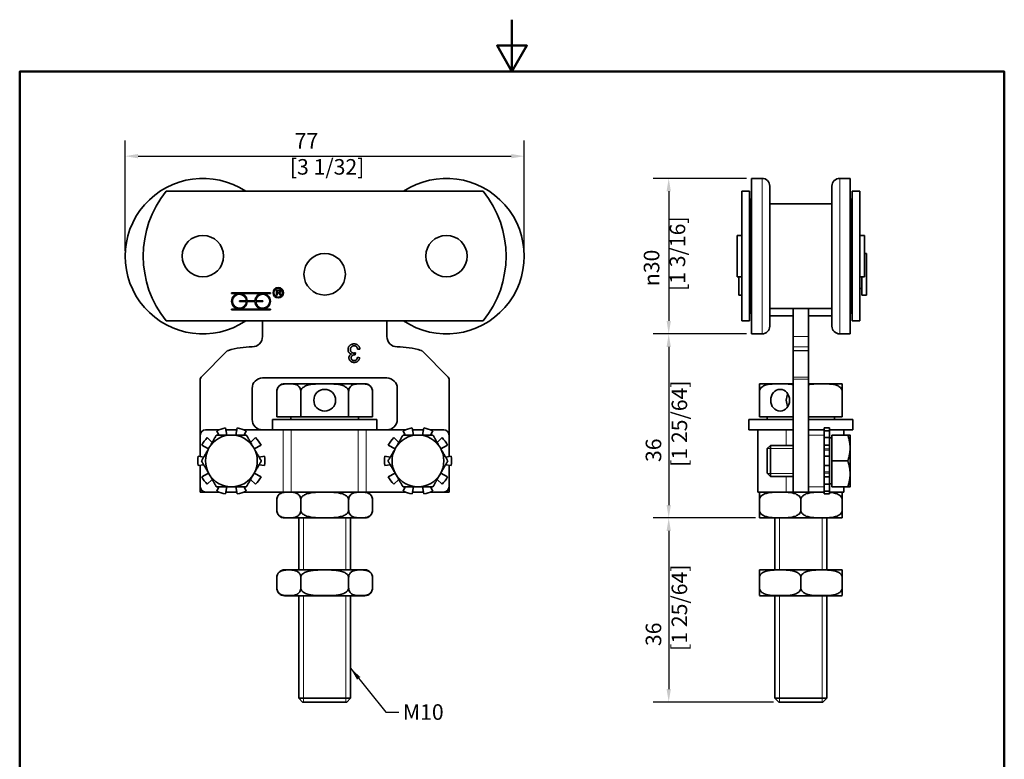
# Model space of a CAD drawing. Units: millimetres. Extents: x 0 to 210, y 0 to 297.
# Drawn here: x 10 to 200, y 154 to 297 of the extents above; entities that cross this region are included whole.
import ezdxf

# ---------------------------------------------------------------- set-up
doc = ezdxf.new("R2010")
doc.units = ezdxf.units.MM
for name, color, linetype, lineweight in [('Arêtes tangentes visibles(ISO)', 7, 'Continuous', 18), ('Arêtes visibles(ISO)', 7, 'Continuous', 35), ('Cadre_0', 7, 'Continuous', 50), ('Cotes(ISO)', 7, 'Continuous', 18), ('Filetages(ISO)', 7, 'Continuous', 18), ('Symboles(ISO)', 7, 'Continuous', 18)]:
    doc.layers.add(name, color=color, linetype=linetype, lineweight=lineweight)
doc.styles.add('MANTION', font='arial.ttf')
doc.dimstyles.new('Plan commercial', dxfattribs={"dimtxt": 3, "dimasz": 2.5, "dimexe": 3, "dimexo": 1, "dimgap": 0.762, "dimtad": 1, "dimrnd": 1e-08, "dimtxsty": 'MANTION', "dimcen": 0.09, "dimdle": 10, "dimclrd": 7, "dimclre": 7, "dimclrt": 256, "dimazin": 2, "dimtfac": 0.5, "dimtmove": 0, "dimatfit": 3, "dimfxl": 1, "dimtolj": 1, "dimlwd": 25, "dimlwe": 25, "dimarcsym": 0})
doc.dimstyles.new('Plan commercial$7', dxfattribs={"dimtxt": 3, "dimasz": 2.5, "dimexe": 3, "dimexo": 1, "dimgap": 0.762, "dimtad": 1, "dimrnd": 1e-08, "dimtxsty": 'MANTION', "dimcen": 0.09, "dimdle": 10, "dimclrd": 7, "dimclre": 7, "dimclrt": 256, "dimazin": 2, "dimtfac": 0.5, "dimtmove": 0, "dimatfit": 3, "dimfxl": 1, "dimtolj": 1, "dimlwd": 25, "dimlwe": 25, "dimarcsym": 0})

# ---------------------------------------------------------------- blocks, each defined once
blk = doc.blocks.new('Cadres Cadre par défaut')
at = {"layer": 'Cadre_0', "flags": 128}
for points in [[(105, 297), (105, 287), (102.11, 292), (107.89, 292), (105, 287)], [(10, 10), (10, 287), (200, 287), (200, 10), (10, 10)]]:
    blk.add_lwpolyline(points, dxfattribs=at)
blk = doc.blocks.new('*D4')
at = {"layer": 'Cotes(ISO)', "color": 7, "linetype": 'Continuous', "lineweight": 25, "transparency": 16777216}
for p, q in [((30.35, 252.4), (30.35, 273.68)), ((107.35, 252.4), (107.35, 273.68)), ((32.85, 270.68), (104.85, 270.68))]:
    blk.add_line(p, q, dxfattribs=at)
at = {"layer": 'Cotes(ISO)', "color": 7, "linetype": 'Continuous', "transparency": 16777216}
for points in [[(32.85, 271.1), (32.85, 270.26), (30.35, 270.68)], [(104.85, 271.1), (104.85, 270.26), (107.35, 270.68)]]:
    blk.add_solid(points, dxfattribs=at)
at = {"layer": 'Defpoints', "color": 0, "linetype": 'Continuous', "transparency": 16777216}
for p in [(107.35, 270.68), (30.35, 251.4), (107.35, 251.4)]:
    blk.add_point(p, dxfattribs=at)
at = {"layer": 'Cotes(ISO)', "color": 154, "linetype": 'Continuous', "lineweight": 25, "true_color": 0x004691, "transparency": 16777216, "insert": (62.14, 275.12), "char_height": 3, "attachment_point": 1, "style": 'MANTION'}
blk.add_mtext('\\A1; 77\\P[3 1/32]', dxfattribs=at)
blk = doc.blocks.new('*D5')
at = {"layer": 'Cotes(ISO)', "color": 7, "linetype": 'Continuous', "lineweight": 25, "transparency": 16777216}
for p, q in [((150.24, 266.4), (132.24, 266.4)), ((135.24, 263.9), (135.24, 238.9)), ((150.24, 236.4), (132.24, 236.4))]:
    blk.add_line(p, q, dxfattribs=at)
at = {"layer": 'Cotes(ISO)', "color": 7, "linetype": 'Continuous', "transparency": 16777216}
for points in [[(134.83, 263.9), (135.66, 263.9), (135.24, 266.4)], [(134.83, 238.9), (135.66, 238.9), (135.24, 236.4)]]:
    blk.add_solid(points, dxfattribs=at)
at = {"layer": 'Defpoints', "color": 0, "linetype": 'Continuous', "transparency": 16777216}
for p in [(151.24, 266.4), (135.24, 236.4), (151.24, 236.4)]:
    blk.add_point(p, dxfattribs=at)
at = {"layer": 'Cotes(ISO)', "color": 154, "linetype": 'Continuous', "lineweight": 25, "true_color": 0x004691, "transparency": 16777216, "insert": (130.43, 244.69), "char_height": 3, "attachment_point": 1, "rotation": 90, "style": 'MANTION'}
blk.add_mtext('\\A1; \\fAIGDT|b0|i0;\\H3.0000;\\ln\\fArial|b0|i0;\\H3.0000;30\\P[1 3/16]', dxfattribs=at)
blk = doc.blocks.new('*D6')
at = {"layer": 'Cotes(ISO)', "color": 7, "linetype": 'Continuous', "lineweight": 25, "transparency": 16777216}
for p, q in [((150.24, 236.4), (132.24, 236.4)), ((135.24, 233.9), (135.24, 203.4)), ((152.01, 200.9), (132.24, 200.9))]:
    blk.add_line(p, q, dxfattribs=at)
at = {"layer": 'Cotes(ISO)', "color": 7, "linetype": 'Continuous', "transparency": 16777216}
for points in [[(134.83, 233.9), (135.66, 233.9), (135.24, 236.4)], [(134.83, 203.4), (135.66, 203.4), (135.24, 200.9)]]:
    blk.add_solid(points, dxfattribs=at)
at = {"layer": 'Defpoints', "color": 0, "linetype": 'Continuous', "transparency": 16777216}
for p in [(151.24, 236.4), (135.24, 200.9), (153.01, 200.9)]:
    blk.add_point(p, dxfattribs=at)
at = {"layer": 'Cotes(ISO)', "color": 154, "linetype": 'Continuous', "lineweight": 25, "true_color": 0x004691, "transparency": 16777216, "insert": (130.8, 210.77), "char_height": 3, "attachment_point": 1, "rotation": 90, "style": 'MANTION'}
blk.add_mtext('\\A1; 36\\P[1 25/64]', dxfattribs=at)
blk = doc.blocks.new('*D7')
at = {"layer": 'Cotes(ISO)', "color": 7, "linetype": 'Continuous', "lineweight": 25, "transparency": 16777216}
for p, q in [((152.01, 200.9), (132.24, 200.9)), ((135.24, 198.4), (135.24, 167.9)), ((155.49, 165.4), (132.24, 165.4))]:
    blk.add_line(p, q, dxfattribs=at)
at = {"layer": 'Cotes(ISO)', "color": 7, "linetype": 'Continuous', "transparency": 16777216}
for points in [[(134.83, 198.4), (135.66, 198.4), (135.24, 200.9)], [(134.83, 167.9), (135.66, 167.9), (135.24, 165.4)]]:
    blk.add_solid(points, dxfattribs=at)
at = {"layer": 'Defpoints', "color": 0, "linetype": 'Continuous', "transparency": 16777216}
for p in [(153.01, 200.9), (135.24, 165.4), (156.49, 165.4)]:
    blk.add_point(p, dxfattribs=at)
at = {"layer": 'Cotes(ISO)', "color": 154, "linetype": 'Continuous', "lineweight": 25, "true_color": 0x004691, "transparency": 16777216, "insert": (130.8, 175.27), "char_height": 3, "attachment_point": 1, "rotation": 90, "style": 'MANTION'}
blk.add_mtext('\\A1; 36\\P[1 25/64]', dxfattribs=at)

msp = doc.modelspace()

# ---------------------------------------------------------------- linework, layer by layer
at = {"layer": 'Arêtes tangentes visibles(ISO)'}
for p, q in [((153.244, 236.401), (153.244, 266.401)), ((168.244, 266.401), (168.244, 236.401)), ((162.244, 235.901), (159.244, 235.901)), ((162.244, 233.901), (159.244, 233.901)), ((162.244, 233.229), (159.244, 233.229)), ((159.244, 233.104), (162.244, 233.104)), ((162.244, 228.047), (159.244, 228.047)), ((159.244, 227.693), (162.244, 227.693)), ((60.863, 217.901), (60.863, 205.901)), ((62.415, 217.901), (62.415, 205.901)), ((75.292, 217.901), (75.292, 205.901)), ((76.843, 217.901), (76.843, 205.901)), ((157.923, 217.901), (157.923, 214.901)), ((162.244, 216.901), (165.244, 216.901)), ((166.244, 214.238), (165.244, 214.238)), ((165.244, 213.982), (166.244, 213.982)), ((166.244, 209.82), (165.244, 209.82)), ((165.244, 209.564), (166.244, 209.564)), ((157.923, 208.901), (157.923, 205.901)), ((165.244, 206.901), (162.244, 206.901))]:
    msp.add_line(p, q, dxfattribs=at)
at = {"layer": 'Arêtes visibles(ISO)'}
for p, q in [((151.244, 236.401), (151.244, 266.401)), ((151.244, 266.401), (153.244, 266.401)), ((168.244, 266.401), (170.244, 266.401)), ((170.244, 236.401), (170.244, 266.401)), ((154.744, 264.901), (154.744, 237.901)), ((166.744, 237.901), (166.744, 264.901)), ((38.241, 263.901), (99.466, 263.901)), ((149.344, 263.901), (149.344, 238.901)), ((149.344, 263.901), (150.844, 263.901)), ((150.844, 238.901), (150.844, 263.901)), ((151.044, 240.401), (151.044, 262.401)), ((151.044, 262.401), (151.244, 262.401)), ((170.244, 262.401), (170.444, 262.401)), ((170.444, 240.401), (170.444, 262.401)), ((170.644, 263.901), (170.644, 238.901)), ((170.644, 263.901), (172.144, 263.901)), ((172.144, 238.901), (172.144, 263.901)), ((154.744, 261.501), (166.744, 261.501)), ((148.444, 255.401), (148.444, 247.401)), ((149.344, 255.401), (148.444, 255.401)), ((151.044, 256.401), (150.844, 256.401)), ((170.644, 256.401), (170.444, 256.401)), ((173.044, 255.401), (172.144, 255.401)), ((173.044, 255.401), (173.044, 247.401)), ((173.393, 251.901), (173.044, 251.901)), ((173.393, 251.901), (173.393, 243.901)), ((149.344, 247.401), (148.444, 247.401)), ((148.793, 247.401), (148.793, 243.901)), ((173.044, 247.401), (172.144, 247.401)), ((172.493, 247.401), (172.493, 243.901)), ((151.044, 246.401), (150.844, 246.401)), ((151.044, 245.151), (150.844, 245.151)), ((170.644, 246.401), (170.444, 246.401)), ((172.493, 245.151), (172.144, 245.151)), ((50.891, 244.197), (50.891, 244.347)), ((50.891, 244.347), (58.391, 244.347)), ((52.391, 244.197), (50.891, 244.197)), ((56.891, 244.197), (52.391, 244.197)), ((58.391, 244.197), (56.891, 244.197)), ((58.391, 244.347), (58.391, 244.197)), ((59.556, 244.853), (60, 244.853)), ((59.556, 243.853), (59.556, 244.853)), ((59.689, 243.853), (59.556, 243.853)), ((60.005, 244.743), (59.689, 244.743)), ((59.689, 244.743), (59.689, 244.412)), ((59.689, 244.412), (59.973, 244.412)), ((59.689, 244.297), (59.689, 243.853)), ((59.842, 244.297), (59.689, 244.297)), ((60.271, 243.853), (60.139, 244.061)), ((60.264, 244.125), (60.437, 243.853)), ((60.437, 243.853), (60.271, 243.853)), ((149.344, 243.901), (148.793, 243.901)), ((173.393, 243.901), (172.493, 243.901)), ((52.391, 242.772), (53.739, 242.772)), ((52.391, 242.622), (52.391, 242.772)), ((53.739, 242.622), (52.391, 242.622)), ((53.889, 242.772), (55.393, 242.772)), ((55.393, 242.622), (53.889, 242.622)), ((55.543, 242.772), (56.891, 242.772)), ((56.891, 242.622), (55.543, 242.622)), ((56.891, 242.772), (56.891, 242.622)), ((154.744, 241.301), (166.744, 241.301)), ((159.244, 241.301), (159.244, 235.901)), ((162.244, 241.301), (162.244, 235.901)), ((170.644, 242.901), (170.444, 242.901)), ((50.891, 241.197), (52.391, 241.197)), ((50.891, 241.047), (50.891, 241.197)), ((58.391, 241.047), (50.891, 241.047)), ((52.391, 241.197), (56.891, 241.197)), ((56.891, 241.197), (58.391, 241.197)), ((58.391, 241.197), (58.391, 241.047)), ((151.044, 240.401), (151.244, 240.401)), ((159.244, 239.901), (154.744, 239.901)), ((162.244, 239.901), (166.744, 239.901)), ((170.244, 240.401), (170.444, 240.401)), ((99.466, 238.901), (38.241, 238.901)), ((56.853, 238.901), (56.853, 235.901)), ((80.853, 235.901), (80.853, 238.901)), ((150.844, 238.901), (149.344, 238.901)), ((172.144, 238.901), (170.644, 238.901)), ((151.244, 236.401), (153.244, 236.401)), ((159.244, 235.901), (159.244, 233.901)), ((162.244, 235.901), (162.244, 233.901)), ((168.244, 236.401), (170.244, 236.401)), ((159.244, 233.901), (159.244, 233.229)), ((162.244, 233.229), (162.244, 233.901)), ((50.056, 233.104), (45, 228.047)), ((74.8, 232.755), (74.754, 232.378)), ((75.176, 231.885), (75.605, 231.808)), ((75.648, 233.486), (75.218, 233.43)), ((92.707, 228.047), (87.65, 233.104)), ((159.244, 233.104), (159.244, 233.229)), ((159.244, 228.047), (159.244, 233.104)), ((162.244, 233.229), (162.244, 233.104)), ((162.244, 233.104), (162.244, 228.047)), ((159.244, 227.693), (159.244, 228.047)), ((162.244, 228.047), (162.244, 227.693)), ((44.853, 227.693), (44.853, 216.901)), ((56.853, 227.901), (80.853, 227.901)), ((76.591, 226.801), (61.116, 226.801)), ((92.853, 216.901), (92.853, 227.693)), ((152.744, 225.301), (152.744, 226.777)), ((159.244, 226.801), (153.006, 226.801)), ((159.244, 227.693), (159.244, 205.901)), ((162.244, 227.693), (162.244, 205.901)), ((168.481, 226.801), (162.244, 226.801)), ((168.744, 226.777), (168.744, 225.301)), ((54.853, 219.901), (54.853, 225.901)), ((59.616, 225.301), (59.616, 220.401)), ((64.235, 225.301), (64.235, 220.401)), ((73.472, 225.301), (73.472, 220.401)), ((78.091, 225.301), (78.091, 220.401)), ((82.853, 225.901), (82.853, 219.901)), ((152.744, 225.301), (152.744, 220.401)), ((168.744, 225.301), (168.744, 220.401)), ((59.616, 220.401), (64.235, 220.401)), ((62.353, 220.401), (62.353, 219.901)), ((64.235, 220.401), (73.472, 220.401)), ((73.472, 220.401), (78.091, 220.401)), ((75.353, 220.401), (75.353, 219.901)), ((152.744, 220.401), (159.244, 220.401)), ((154.244, 220.401), (154.244, 219.901)), ((162.244, 220.401), (168.744, 220.401)), ((167.244, 220.401), (167.244, 219.901)), ((58.803, 219.901), (78.903, 219.901)), ((58.803, 219.901), (58.803, 217.901)), ((78.903, 219.901), (78.903, 217.901)), ((150.694, 219.901), (159.244, 219.901)), ((150.694, 219.901), (150.694, 217.901)), ((162.244, 219.901), (170.794, 219.901)), ((170.794, 219.901), (170.794, 217.901)), ((44.853, 212.744), (44.853, 216.901)), ((48.419, 217.901), (45.853, 217.901)), ((48.015, 217.72), (48.415, 216.901)), ((49.972, 216.901), (49.729, 218.277)), ((51.911, 217.901), (49.795, 217.901)), ((51.978, 218.277), (51.735, 216.901)), ((59.867, 217.901), (53.288, 217.901)), ((53.292, 216.901), (53.692, 217.72)), ((59.867, 217.901), (77.84, 217.901)), ((84.419, 217.901), (77.84, 217.901)), ((84.015, 217.72), (84.415, 216.901)), ((85.972, 216.901), (85.729, 218.277)), ((87.911, 217.901), (85.795, 217.901)), ((87.978, 218.277), (87.735, 216.901)), ((91.853, 217.901), (89.288, 217.901)), ((89.292, 216.901), (89.692, 217.72)), ((92.853, 216.901), (92.853, 212.744)), ((150.694, 217.901), (159.244, 217.901)), ((152.444, 205.901), (152.444, 217.901)), ((165.244, 217.901), (162.244, 217.901)), ((162.244, 216.901), (162.244, 206.901)), ((165.244, 218.277), (165.244, 217.901)), ((166.244, 218.277), (165.244, 218.277)), ((165.244, 217.901), (165.244, 216.901)), ((165.244, 217.72), (166.244, 217.72)), ((165.244, 212.802), (165.244, 216.901)), ((166.244, 218.277), (166.244, 217.72)), ((166.244, 217.901), (170.794, 217.901)), ((166.244, 217.72), (166.244, 216.398)), ((166.744, 216.901), (169.797, 216.901)), ((166.744, 211.901), (166.744, 216.901)), ((169.044, 217.901), (169.044, 216.901)), ((170.244, 214.401), (170.244, 216.901)), ((45.136, 214.94), (46.436, 214.249)), ((47.147, 215.48), (46.196, 216.398)), ((55.511, 216.398), (54.56, 215.48)), ((55.271, 214.249), (56.57, 214.94)), ((81.136, 214.94), (82.436, 214.249)), ((83.147, 215.48), (82.196, 216.398)), ((91.511, 216.398), (90.56, 215.48)), ((91.271, 214.249), (92.57, 214.94)), ((154.244, 214.287), (154.857, 214.901)), ((154.857, 214.901), (154.857, 208.901)), ((159.244, 214.901), (154.857, 214.901)), ((166.244, 216.398), (165.244, 216.398)), ((165.244, 214.94), (166.244, 214.94)), ((166.244, 216.398), (166.244, 214.94)), ((166.744, 216.341), (166.244, 216.341)), ((166.244, 214.94), (166.244, 214.238)), ((45.513, 212.651), (44.441, 212.802)), ((57.265, 212.802), (56.194, 212.651)), ((81.513, 212.651), (80.441, 212.802)), ((93.265, 212.802), (92.194, 212.651)), ((154.244, 209.514), (154.244, 214.287)), ((166.244, 212.802), (165.244, 212.802)), ((165.244, 212.802), (165.244, 210.999)), ((166.244, 213.982), (166.244, 214.238)), ((166.244, 212.802), (166.244, 213.982)), ((166.244, 212.802), (166.244, 210.999)), ((170.244, 209.401), (170.244, 214.401)), ((44.441, 210.999), (45.513, 211.15)), ((44.853, 206.901), (44.853, 211.057)), ((56.194, 211.15), (57.265, 210.999)), ((80.441, 210.999), (81.513, 211.15)), ((92.194, 211.15), (93.265, 210.999)), ((92.853, 211.057), (92.853, 206.901)), ((165.244, 206.901), (165.244, 210.999)), ((165.244, 210.999), (166.244, 210.999)), ((166.244, 209.82), (166.244, 210.999)), ((166.744, 211.901), (169.797, 211.901)), ((166.744, 206.901), (166.744, 211.901)), ((46.436, 209.552), (45.136, 208.861)), ((56.57, 208.861), (55.271, 209.552)), ((82.436, 209.552), (81.136, 208.861)), ((92.57, 208.861), (91.271, 209.552)), ((154.244, 209.514), (154.857, 208.901)), ((166.244, 209.564), (166.244, 209.82)), ((166.244, 209.564), (166.244, 208.861)), ((170.244, 206.901), (170.244, 209.401)), ((46.196, 207.403), (47.147, 208.321)), ((54.56, 208.321), (55.511, 207.403)), ((82.196, 207.403), (83.147, 208.321)), ((90.56, 208.321), (91.511, 207.403)), ((159.244, 208.901), (154.857, 208.901)), ((166.244, 208.861), (165.244, 208.861)), ((165.244, 207.403), (166.244, 207.403)), ((166.244, 208.861), (166.244, 207.403)), ((166.744, 207.461), (166.244, 207.461)), ((166.244, 207.403), (166.244, 206.081)), ((44.853, 206.901), (44.853, 205.901)), ((44.853, 205.901), (45.853, 205.901)), ((45.853, 205.901), (48.419, 205.901)), ((48.415, 206.901), (48.015, 206.081)), ((49.729, 205.524), (49.972, 206.901)), ((49.795, 205.901), (51.911, 205.901)), ((51.735, 206.901), (51.978, 205.524)), ((53.288, 205.901), (60.863, 205.901)), ((53.692, 206.081), (53.292, 206.901)), ((60.863, 205.901), (62.415, 205.901)), ((75.292, 205.901), (62.415, 205.901)), ((75.292, 205.901), (76.843, 205.901)), ((76.843, 205.901), (84.419, 205.901)), ((84.415, 206.901), (84.015, 206.081)), ((85.729, 205.524), (85.972, 206.901)), ((85.795, 205.901), (87.911, 205.901)), ((87.735, 206.901), (87.978, 205.524)), ((89.288, 205.901), (91.853, 205.901)), ((89.692, 206.081), (89.292, 206.901)), ((91.853, 205.901), (92.853, 205.901)), ((92.853, 205.901), (92.853, 206.901)), ((152.444, 205.901), (157.923, 205.901)), ((152.744, 204.401), (152.744, 205.877)), ((157.923, 205.901), (159.244, 205.901)), ((162.244, 205.901), (159.244, 205.901)), ((162.244, 205.901), (165.244, 205.901)), ((165.244, 206.901), (165.244, 205.901)), ((166.244, 206.081), (165.244, 206.081)), ((165.244, 205.901), (165.244, 205.524)), ((165.244, 205.524), (166.244, 205.524)), ((166.244, 206.081), (166.244, 205.524)), ((169.044, 205.901), (166.244, 205.901)), ((166.744, 206.901), (169.797, 206.901)), ((168.744, 205.877), (168.744, 204.401)), ((169.044, 206.901), (169.044, 205.901)), ((59.616, 204.401), (59.616, 202.401)), ((64.235, 204.401), (64.235, 202.401)), ((73.472, 204.401), (73.472, 202.401)), ((78.091, 204.401), (78.091, 202.401)), ((152.744, 204.401), (152.744, 202.401)), ((160.744, 204.401), (160.744, 202.401)), ((168.744, 204.401), (168.744, 202.401)), ((152.744, 200.924), (152.744, 202.401)), ((168.744, 202.401), (168.744, 200.924)), ((61.116, 200.901), (76.591, 200.901)), ((63.853, 200.901), (63.853, 190.901)), ((73.853, 200.901), (73.853, 190.901)), ((153.006, 200.901), (168.481, 200.901)), ((155.744, 200.901), (155.744, 190.901)), ((165.744, 200.901), (165.744, 190.901)), ((76.591, 190.901), (61.116, 190.901)), ((152.744, 189.401), (152.744, 190.877)), ((168.481, 190.901), (153.006, 190.901)), ((168.744, 190.877), (168.744, 189.401)), ((59.616, 189.401), (59.616, 187.401)), ((64.235, 189.401), (64.235, 187.401)), ((73.472, 189.401), (73.472, 187.401)), ((78.091, 189.401), (78.091, 187.401)), ((152.744, 189.401), (152.744, 187.401)), ((160.744, 189.401), (160.744, 187.401)), ((168.744, 189.401), (168.744, 187.401)), ((152.744, 185.924), (152.744, 187.401)), ((168.744, 187.401), (168.744, 185.924)), ((61.116, 185.901), (76.591, 185.901)), ((63.853, 185.901), (63.853, 166.151)), ((73.853, 185.901), (73.853, 166.151)), ((153.006, 185.901), (168.481, 185.901)), ((155.744, 185.901), (155.744, 166.151)), ((165.744, 185.901), (165.744, 166.151)), ((63.853, 166.151), (73.853, 166.151)), ((64.603, 165.401), (63.853, 166.151)), ((73.103, 165.401), (64.603, 165.401)), ((73.103, 165.401), (73.853, 166.151)), ((155.744, 166.151), (165.744, 166.151)), ((156.494, 165.401), (155.744, 166.151)), ((164.994, 165.401), (156.494, 165.401)), ((164.994, 165.401), (165.744, 166.151))]:
    msp.add_line(p, q, dxfattribs=at)
for centre, radius in [((45.353, 251.401), 4), ((92.353, 251.401), 4), ((68.853, 247.901), 4), ((59.891, 244.347), 1), ((59.891, 244.347), 0.85), ((68.853, 223.601), 2.1)]:
    msp.add_circle(centre, radius, dxfattribs=at)
for centre, radius, start, end in [((45.353, 251.401), 15, 56.44269, 303.55731), ((92.353, 251.401), 15, 236.44269, 123.55731), ((153.244, 264.901), 1.5, 0, 90), ((168.244, 264.901), 1.5, 90, 180), ((53.853, 251.401), 20, 141.31781, 218.68219), ((83.853, 251.401), 20, 321.31781, 38.68219), ((52.391, 242.697), 1.5, 90, 270), ((52.391, 242.697), 1.35, 3.18474, 356.81526), ((52.391, 242.697), 1.5, 2.86598, 90), ((56.891, 242.697), 1.5, 90, 177.13402), ((56.891, 242.697), 1.35, 183.18474, 176.81526), ((56.891, 242.697), 1.5, 270, 90), ((52.391, 242.697), 1.5, 270, 357.13402), ((56.891, 242.697), 1.5, 182.86598, 270), ((153.244, 237.901), 1.5, 270, 0), ((168.244, 237.901), 1.5, 180, 270), ((54.853, 235.901), 2, 270, 0), ((82.853, 235.901), 2, 180, 270), ((54.853, 217.901), 16, 90, 106.65899), ((82.853, 217.901), 16, 73.34101, 90), ((50.41, 232.75), 0.5, 106.65899, 135), ((87.297, 232.75), 0.5, 45, 73.34101), ((45.353, 227.693), 0.5, 135, 180), ((92.353, 227.693), 0.5, 0, 45), ((56.853, 225.901), 2, 90, 180), ((61.116, 225.301), 1.5, 90, 180), ((76.591, 225.301), 1.5, 0, 90), ((80.853, 225.901), 2, 0, 90), ((153.006, 225.301), 1.5, 90, 100.07461), ((168.481, 225.301), 1.5, 79.92539, 90), ((56.853, 219.901), 2, 180, 270), ((80.853, 219.901), 2, 270, 0), ((45.853, 216.901), 1, 90, 180), ((50.853, 211.901), 5, 90, 150), ((50.853, 211.901), 6.475, 100, 116), ((50.853, 211.901), 5, 30, 90), ((50.853, 211.901), 6.475, 64, 80), ((86.853, 211.901), 5, 90, 150), ((86.853, 211.901), 6.475, 100, 116), ((86.853, 211.901), 5, 30, 90), ((86.853, 211.901), 6.475, 64, 80), ((91.853, 216.901), 1, 0, 90), ((50.853, 211.901), 6.475, 136, 152), ((50.853, 211.901), 6.475, 28, 44), ((86.853, 211.901), 6.475, 136, 152), ((86.853, 211.901), 6.475, 28, 44), ((50.853, 211.901), 6.475, 172, 188), ((50.853, 211.901), 5, 150, 210), ((50.853, 211.901), 5, 330, 30), ((50.853, 211.901), 6.475, 352, 8), ((86.853, 211.901), 6.475, 172, 188), ((86.853, 211.901), 5, 150, 210), ((86.853, 211.901), 5, 330, 30), ((86.853, 211.901), 6.475, 352, 8), ((50.853, 211.901), 5, 210, 270), ((50.853, 211.901), 5, 270, 330), ((86.853, 211.901), 5, 210, 270), ((86.853, 211.901), 5, 270, 330), ((50.853, 211.901), 6.475, 208, 224), ((50.853, 211.901), 6.475, 316, 332), ((86.853, 211.901), 6.475, 208, 224), ((86.853, 211.901), 6.475, 316, 332), ((45.853, 206.901), 1, 180, 270), ((50.853, 211.901), 6.475, 244, 260), ((50.853, 211.901), 6.475, 280, 296), ((61.116, 204.401), 1.5, 90, 180), ((76.591, 204.401), 1.5, 0, 90), ((86.853, 211.901), 6.475, 244, 260), ((86.853, 211.901), 6.475, 280, 296), ((91.853, 206.901), 1, 270, 0), ((153.006, 204.401), 1.5, 90, 100.07461), ((168.481, 204.401), 1.5, 79.92539, 90), ((61.116, 202.401), 1.5, 180, 270), ((76.591, 202.401), 1.5, 270, 0), ((153.006, 202.401), 1.5, 259.92539, 270), ((168.481, 202.401), 1.5, 270, 280.07461), ((61.116, 189.401), 1.5, 90, 180), ((76.591, 189.401), 1.5, 0, 90), ((153.006, 189.401), 1.5, 90, 100.07461), ((168.481, 189.401), 1.5, 79.92539, 90), ((61.116, 187.401), 1.5, 180, 270), ((76.591, 187.401), 1.5, 270, 0), ((153.006, 187.401), 1.5, 259.92539, 270), ((168.481, 187.401), 1.5, 270, 280.07461)]:
    msp.add_arc(centre, radius, start, end, dxfattribs=at)
msp.add_ellipse((156.744, 223.601), major_axis=(0, -2.1), ratio=0.8660254, dxfattribs=at)
msp.add_ellipse((159.744, 223.601), major_axis=(0, -2.1), ratio=0.8660254, start_param=4.1114165, end_param=5.3133615, dxfattribs=at)
for points in [[(59.916, 244.293), (59.893, 244.297), (59.842, 244.297)], [(60.139, 244.061), (60.081, 244.151), (60.006, 244.246), (59.947, 244.285), (59.916, 244.293)], [(59.973, 244.412), (60.064, 244.412), (60.166, 244.449), (60.219, 244.532), (60.219, 244.58)], [(60, 244.853), (60.133, 244.853), (60.273, 244.799), (60.356, 244.662), (60.356, 244.58)], [(60.219, 244.58), (60.219, 244.651), (60.116, 244.743), (60.005, 244.743)], [(60.356, 244.58), (60.356, 244.473), (60.218, 244.328), (60.075, 244.308)], [(60.075, 244.308), (60.126, 244.283), (60.154, 244.259)], [(60.154, 244.259), (60.212, 244.205), (60.264, 244.125)], [(73.356, 233.379), (73.356, 233.835), (74.026, 234.473), (74.535, 234.473)], [(74.533, 234.118), (74.229, 234.118), (73.813, 233.696), (73.813, 233.387)], [(75.218, 233.43), (75.144, 233.795), (74.789, 234.118), (74.533, 234.118)], [(74.535, 234.473), (74.997, 234.473), (75.605, 233.923), (75.648, 233.486)], [(74.01, 232.517), (73.698, 232.589), (73.356, 233.04), (73.356, 233.379)], [(73.527, 231.808), (73.527, 232.034), (73.77, 232.408), (74.01, 232.517)], [(74.551, 230.901), (74.266, 230.901), (73.783, 231.146), (73.527, 231.57), (73.527, 231.808)], [(73.813, 233.387), (73.813, 233.091), (74.199, 232.707), (74.498, 232.707)], [(74.685, 232.384), (74.41, 232.384), (73.97, 232.096), (73.97, 231.8)], [(74.498, 232.707), (74.618, 232.707), (74.8, 232.755)], [(74.543, 231.253), (74.794, 231.253), (75.128, 231.567), (75.176, 231.885)], [(75.605, 231.808), (75.525, 231.375), (74.968, 230.901), (74.551, 230.901)], [(74.754, 232.378), (74.709, 232.384), (74.685, 232.384)], [(73.97, 231.8), (73.97, 231.562), (74.29, 231.253), (74.543, 231.253)]]:
    msp.add_open_spline(points, degree=2, dxfattribs=at)
for points, knots in [([(64.235, 225.301), (64.235, 225.419), (64.217, 225.556), (64.155, 225.802), (64.092, 225.943), (63.931, 226.207), (63.791, 226.343), (63.407, 226.612), (63.109, 226.689), (62.507, 226.771), (62.202, 226.777), (61.925, 226.777), (61.648, 226.777), (61.343, 226.771), (60.741, 226.689), (60.444, 226.612), (60.06, 226.343), (59.919, 226.207), (59.758, 225.943), (59.695, 225.802), (59.634, 225.556), (59.616, 225.419), (59.616, 225.301)], [-0.49316548, -0.49316548, -0.49316548, -0.49316548, -0.45775244, -0.45775244, -0.41049533, -0.41049533, -0.33271802, -0.33271802, -0.16635901, -0.16635901, 0, 0, 0, 0.16635901, 0.16635901, 0.33271802, 0.33271802, 0.41049533, 0.41049533, 0.45775244, 0.45775244, 0.49316548, 0.49316548, 0.49316548, 0.49316548]), ([(73.472, 225.301), (73.472, 225.419), (73.436, 225.556), (73.313, 225.802), (73.187, 225.943), (72.865, 226.207), (72.584, 226.343), (71.816, 226.612), (71.221, 226.689), (70.017, 226.771), (69.408, 226.777), (68.853, 226.777), (68.299, 226.777), (67.69, 226.771), (66.485, 226.689), (65.89, 226.612), (65.122, 226.343), (64.842, 226.207), (64.519, 225.943), (64.394, 225.802), (64.27, 225.556), (64.235, 225.419), (64.235, 225.301)], [-0.49316548, -0.49316548, -0.49316548, -0.49316548, -0.45775244, -0.45775244, -0.41049533, -0.41049533, -0.33271802, -0.33271802, -0.16635901, -0.16635901, 0, 0, 0, 0.16635901, 0.16635901, 0.33271802, 0.33271802, 0.41049533, 0.41049533, 0.45775244, 0.45775244, 0.49316548, 0.49316548, 0.49316548, 0.49316548]), ([(78.091, 225.301), (78.091, 225.419), (78.073, 225.556), (78.011, 225.802), (77.948, 225.943), (77.787, 226.207), (77.647, 226.343), (77.263, 226.612), (76.966, 226.689), (76.363, 226.771), (76.059, 226.777), (75.782, 226.777), (75.504, 226.777), (75.2, 226.771), (74.597, 226.689), (74.3, 226.612), (73.916, 226.343), (73.776, 226.207), (73.615, 225.943), (73.552, 225.802), (73.49, 225.556), (73.472, 225.419), (73.472, 225.301)], [-0.49316548, -0.49316548, -0.49316548, -0.49316548, -0.45775244, -0.45775244, -0.41049533, -0.41049533, -0.33271802, -0.33271802, -0.16635901, -0.16635901, 0, 0, 0, 0.16635901, 0.16635901, 0.33271802, 0.33271802, 0.41049533, 0.41049533, 0.45775244, 0.45775244, 0.49316548, 0.49316548, 0.49316548, 0.49316548]), ([(159.244, 226.59), (158.932, 226.663), (158.604, 226.704), (157.752, 226.771), (157.224, 226.777), (156.744, 226.777), (156.264, 226.777), (155.736, 226.771), (154.693, 226.689), (154.178, 226.612), (153.512, 226.343), (153.27, 226.207), (152.991, 225.943), (152.882, 225.802), (152.775, 225.556), (152.744, 225.419), (152.744, 225.301)], [-0.27189831, -0.27189831, -0.27189831, -0.27189831, -0.16635901, -0.16635901, 0, 0, 0, 0.16635901, 0.16635901, 0.33271802, 0.33271802, 0.41049533, 0.41049533, 0.45775244, 0.45775244, 0.49316548, 0.49316548, 0.49316548, 0.49316548]), ([(168.744, 225.301), (168.744, 225.419), (168.713, 225.556), (168.606, 225.802), (168.497, 225.943), (168.218, 226.207), (167.975, 226.343), (167.31, 226.612), (166.795, 226.689), (165.752, 226.771), (165.224, 226.777), (164.744, 226.777), (164.264, 226.777), (163.736, 226.771), (162.884, 226.704), (162.555, 226.663), (162.244, 226.59)], [-0.49316548, -0.49316548, -0.49316548, -0.49316548, -0.45775244, -0.45775244, -0.41049533, -0.41049533, -0.33271802, -0.33271802, -0.16635901, -0.16635901, 0, 0, 0, 0.16635901, 0.16635901, 0.27189831, 0.27189831, 0.27189831, 0.27189831]), ([(64.235, 204.401), (64.235, 204.519), (64.217, 204.656), (64.155, 204.902), (64.092, 205.043), (63.931, 205.307), (63.791, 205.443), (63.407, 205.712), (63.109, 205.789), (62.507, 205.871), (62.202, 205.877), (61.648, 205.877), (61.343, 205.871), (60.741, 205.789), (60.444, 205.712), (60.06, 205.443), (59.919, 205.307), (59.758, 205.043), (59.695, 204.902), (59.634, 204.656), (59.616, 204.519), (59.616, 204.401)], [0.49316548, 0.49316548, 0.49316548, 0.49316548, 0.52857852, 0.52857852, 0.57583562, 0.57583562, 0.65361294, 0.65361294, 0.81997195, 0.81997195, 0.98633096, 0.98633096, 1.15268997, 1.15268997, 1.31904898, 1.31904898, 1.39682629, 1.39682629, 1.4440834, 1.4440834, 1.47949644, 1.47949644, 1.47949644, 1.47949644]), ([(73.472, 204.401), (73.472, 204.519), (73.436, 204.656), (73.313, 204.902), (73.187, 205.043), (72.865, 205.307), (72.584, 205.443), (71.816, 205.712), (71.221, 205.789), (70.017, 205.871), (69.408, 205.877), (68.299, 205.877), (67.69, 205.871), (66.485, 205.789), (65.89, 205.712), (65.122, 205.443), (64.842, 205.307), (64.519, 205.043), (64.394, 204.902), (64.27, 204.656), (64.235, 204.519), (64.235, 204.401)], [0.49316548, 0.49316548, 0.49316548, 0.49316548, 0.52857852, 0.52857852, 0.57583562, 0.57583562, 0.65361294, 0.65361294, 0.81997195, 0.81997195, 0.98633096, 0.98633096, 1.15268997, 1.15268997, 1.31904898, 1.31904898, 1.39682629, 1.39682629, 1.4440834, 1.4440834, 1.47949644, 1.47949644, 1.47949644, 1.47949644]), ([(78.091, 204.401), (78.091, 204.519), (78.073, 204.656), (78.011, 204.902), (77.948, 205.043), (77.787, 205.307), (77.647, 205.443), (77.263, 205.712), (76.966, 205.789), (76.363, 205.871), (76.059, 205.877), (75.504, 205.877), (75.2, 205.871), (74.597, 205.789), (74.3, 205.712), (73.916, 205.443), (73.776, 205.307), (73.615, 205.043), (73.552, 204.902), (73.49, 204.656), (73.472, 204.519), (73.472, 204.401)], [0.49316548, 0.49316548, 0.49316548, 0.49316548, 0.52857852, 0.52857852, 0.57583562, 0.57583562, 0.65361294, 0.65361294, 0.81997195, 0.81997195, 0.98633096, 0.98633096, 1.15268997, 1.15268997, 1.31904898, 1.31904898, 1.39682629, 1.39682629, 1.4440834, 1.4440834, 1.47949644, 1.47949644, 1.47949644, 1.47949644]), ([(160.744, 204.401), (160.744, 204.519), (160.713, 204.656), (160.606, 204.902), (160.497, 205.043), (160.218, 205.307), (159.975, 205.443), (159.31, 205.712), (158.795, 205.789), (157.752, 205.871), (157.224, 205.877), (156.264, 205.877), (155.736, 205.871), (154.693, 205.789), (154.178, 205.712), (153.512, 205.443), (153.27, 205.307), (152.991, 205.043), (152.882, 204.902), (152.775, 204.656), (152.744, 204.519), (152.744, 204.401)], [0.49316548, 0.49316548, 0.49316548, 0.49316548, 0.52857852, 0.52857852, 0.57583562, 0.57583562, 0.65361294, 0.65361294, 0.81997195, 0.81997195, 0.98633096, 0.98633096, 1.15268997, 1.15268997, 1.31904898, 1.31904898, 1.39682629, 1.39682629, 1.4440834, 1.4440834, 1.47949644, 1.47949644, 1.47949644, 1.47949644]), ([(165.244, 205.874), (165.073, 205.877), (164.906, 205.877), (164.264, 205.877), (163.736, 205.871), (162.693, 205.789), (162.178, 205.712), (161.512, 205.443), (161.27, 205.307), (160.991, 205.043), (160.882, 204.902), (160.775, 204.656), (160.744, 204.519), (160.744, 204.401)], [0.93022474, 0.93022474, 0.93022474, 0.93022474, 0.98633096, 0.98633096, 1.15268997, 1.15268997, 1.31904898, 1.31904898, 1.39682629, 1.39682629, 1.4440834, 1.4440834, 1.47949644, 1.47949644, 1.47949644, 1.47949644]), ([(168.744, 204.401), (168.744, 204.519), (168.713, 204.656), (168.606, 204.902), (168.497, 205.043), (168.218, 205.307), (167.975, 205.443), (167.31, 205.712), (166.795, 205.789), (166.263, 205.831), (166.254, 205.831), (166.244, 205.832)], [0.49316548, 0.49316548, 0.49316548, 0.49316548, 0.52857852, 0.52857852, 0.57583562, 0.57583562, 0.65361294, 0.65361294, 0.81997195, 0.81997195, 0.82309056, 0.82309056, 0.82309056, 0.82309056]), ([(59.616, 202.401), (59.616, 202.283), (59.634, 202.145), (59.695, 201.899), (59.758, 201.758), (59.919, 201.494), (60.06, 201.359), (60.444, 201.089), (60.741, 201.013), (61.343, 200.93), (61.648, 200.924), (61.925, 200.924), (62.202, 200.924), (62.507, 200.93), (63.109, 201.013), (63.407, 201.089), (63.791, 201.359), (63.931, 201.494), (64.092, 201.758), (64.155, 201.899), (64.217, 202.145), (64.235, 202.283), (64.235, 202.401)], [-0.49316548, -0.49316548, -0.49316548, -0.49316548, -0.45775244, -0.45775244, -0.41049533, -0.41049533, -0.33271802, -0.33271802, -0.16635901, -0.16635901, 0, 0, 0, 0.16635901, 0.16635901, 0.33271802, 0.33271802, 0.41049533, 0.41049533, 0.45775244, 0.45775244, 0.49316548, 0.49316548, 0.49316548, 0.49316548]), ([(64.235, 202.401), (64.235, 202.283), (64.27, 202.145), (64.394, 201.899), (64.519, 201.758), (64.842, 201.494), (65.122, 201.359), (65.89, 201.089), (66.485, 201.013), (67.69, 200.93), (68.299, 200.924), (68.853, 200.924), (69.408, 200.924), (70.017, 200.93), (71.221, 201.013), (71.816, 201.089), (72.584, 201.359), (72.865, 201.494), (73.187, 201.758), (73.313, 201.899), (73.436, 202.145), (73.472, 202.283), (73.472, 202.401)], [-0.49316548, -0.49316548, -0.49316548, -0.49316548, -0.45775244, -0.45775244, -0.41049533, -0.41049533, -0.33271802, -0.33271802, -0.16635901, -0.16635901, 0, 0, 0, 0.16635901, 0.16635901, 0.33271802, 0.33271802, 0.41049533, 0.41049533, 0.45775244, 0.45775244, 0.49316548, 0.49316548, 0.49316548, 0.49316548]), ([(73.472, 202.401), (73.472, 202.283), (73.49, 202.145), (73.552, 201.899), (73.615, 201.758), (73.776, 201.494), (73.916, 201.359), (74.3, 201.089), (74.597, 201.013), (75.2, 200.93), (75.504, 200.924), (75.782, 200.924), (76.059, 200.924), (76.363, 200.93), (76.966, 201.013), (77.263, 201.089), (77.647, 201.359), (77.787, 201.494), (77.948, 201.758), (78.011, 201.899), (78.073, 202.145), (78.091, 202.283), (78.091, 202.401)], [-0.49316548, -0.49316548, -0.49316548, -0.49316548, -0.45775244, -0.45775244, -0.41049533, -0.41049533, -0.33271802, -0.33271802, -0.16635901, -0.16635901, 0, 0, 0, 0.16635901, 0.16635901, 0.33271802, 0.33271802, 0.41049533, 0.41049533, 0.45775244, 0.45775244, 0.49316548, 0.49316548, 0.49316548, 0.49316548]), ([(152.744, 202.401), (152.744, 202.283), (152.775, 202.145), (152.882, 201.899), (152.991, 201.758), (153.27, 201.494), (153.512, 201.359), (154.178, 201.089), (154.693, 201.013), (155.736, 200.93), (156.264, 200.924), (156.744, 200.924), (157.224, 200.924), (157.752, 200.93), (158.795, 201.013), (159.31, 201.089), (159.975, 201.359), (160.218, 201.494), (160.497, 201.758), (160.606, 201.899), (160.713, 202.145), (160.744, 202.283), (160.744, 202.401)], [-0.49316548, -0.49316548, -0.49316548, -0.49316548, -0.45775244, -0.45775244, -0.41049533, -0.41049533, -0.33271802, -0.33271802, -0.16635901, -0.16635901, 0, 0, 0, 0.16635901, 0.16635901, 0.33271802, 0.33271802, 0.41049533, 0.41049533, 0.45775244, 0.45775244, 0.49316548, 0.49316548, 0.49316548, 0.49316548]), ([(160.744, 202.401), (160.744, 202.283), (160.775, 202.145), (160.882, 201.899), (160.991, 201.758), (161.27, 201.494), (161.512, 201.359), (162.178, 201.089), (162.693, 201.013), (163.736, 200.93), (164.264, 200.924), (164.744, 200.924), (165.224, 200.924), (165.752, 200.93), (166.795, 201.013), (167.31, 201.089), (167.975, 201.359), (168.218, 201.494), (168.497, 201.758), (168.606, 201.899), (168.713, 202.145), (168.744, 202.283), (168.744, 202.401)], [-0.49316548, -0.49316548, -0.49316548, -0.49316548, -0.45775244, -0.45775244, -0.41049533, -0.41049533, -0.33271802, -0.33271802, -0.16635901, -0.16635901, 0, 0, 0, 0.16635901, 0.16635901, 0.33271802, 0.33271802, 0.41049533, 0.41049533, 0.45775244, 0.45775244, 0.49316548, 0.49316548, 0.49316548, 0.49316548]), ([(64.235, 189.401), (64.235, 189.519), (64.217, 189.656), (64.155, 189.902), (64.092, 190.043), (63.931, 190.307), (63.791, 190.443), (63.407, 190.712), (63.109, 190.789), (62.507, 190.871), (62.202, 190.877), (61.648, 190.877), (61.343, 190.871), (60.741, 190.789), (60.444, 190.712), (60.06, 190.443), (59.919, 190.307), (59.758, 190.043), (59.695, 189.902), (59.634, 189.656), (59.616, 189.519), (59.616, 189.401)], [0.49316548, 0.49316548, 0.49316548, 0.49316548, 0.52857852, 0.52857852, 0.57583562, 0.57583562, 0.65361294, 0.65361294, 0.81997195, 0.81997195, 0.98633096, 0.98633096, 1.15268997, 1.15268997, 1.31904898, 1.31904898, 1.39682629, 1.39682629, 1.4440834, 1.4440834, 1.47949644, 1.47949644, 1.47949644, 1.47949644]), ([(73.472, 189.401), (73.472, 189.519), (73.436, 189.656), (73.313, 189.902), (73.187, 190.043), (72.865, 190.307), (72.584, 190.443), (71.816, 190.712), (71.221, 190.789), (70.017, 190.871), (69.408, 190.877), (68.299, 190.877), (67.69, 190.871), (66.485, 190.789), (65.89, 190.712), (65.122, 190.443), (64.842, 190.307), (64.519, 190.043), (64.394, 189.902), (64.27, 189.656), (64.235, 189.519), (64.235, 189.401)], [0.49316548, 0.49316548, 0.49316548, 0.49316548, 0.52857852, 0.52857852, 0.57583562, 0.57583562, 0.65361294, 0.65361294, 0.81997195, 0.81997195, 0.98633096, 0.98633096, 1.15268997, 1.15268997, 1.31904898, 1.31904898, 1.39682629, 1.39682629, 1.4440834, 1.4440834, 1.47949644, 1.47949644, 1.47949644, 1.47949644]), ([(78.091, 189.401), (78.091, 189.519), (78.073, 189.656), (78.011, 189.902), (77.948, 190.043), (77.787, 190.307), (77.647, 190.443), (77.263, 190.712), (76.966, 190.789), (76.363, 190.871), (76.059, 190.877), (75.504, 190.877), (75.2, 190.871), (74.597, 190.789), (74.3, 190.712), (73.916, 190.443), (73.776, 190.307), (73.615, 190.043), (73.552, 189.902), (73.49, 189.656), (73.472, 189.519), (73.472, 189.401)], [0.49316548, 0.49316548, 0.49316548, 0.49316548, 0.52857852, 0.52857852, 0.57583562, 0.57583562, 0.65361294, 0.65361294, 0.81997195, 0.81997195, 0.98633096, 0.98633096, 1.15268997, 1.15268997, 1.31904898, 1.31904898, 1.39682629, 1.39682629, 1.4440834, 1.4440834, 1.47949644, 1.47949644, 1.47949644, 1.47949644]), ([(160.744, 189.401), (160.744, 189.519), (160.713, 189.656), (160.606, 189.902), (160.497, 190.043), (160.218, 190.307), (159.975, 190.443), (159.31, 190.712), (158.795, 190.789), (157.752, 190.871), (157.224, 190.877), (156.264, 190.877), (155.736, 190.871), (154.693, 190.789), (154.178, 190.712), (153.512, 190.443), (153.27, 190.307), (152.991, 190.043), (152.882, 189.902), (152.775, 189.656), (152.744, 189.519), (152.744, 189.401)], [0.49316548, 0.49316548, 0.49316548, 0.49316548, 0.52857852, 0.52857852, 0.57583562, 0.57583562, 0.65361294, 0.65361294, 0.81997195, 0.81997195, 0.98633096, 0.98633096, 1.15268997, 1.15268997, 1.31904898, 1.31904898, 1.39682629, 1.39682629, 1.4440834, 1.4440834, 1.47949644, 1.47949644, 1.47949644, 1.47949644]), ([(168.744, 189.401), (168.744, 189.519), (168.713, 189.656), (168.606, 189.902), (168.497, 190.043), (168.218, 190.307), (167.975, 190.443), (167.31, 190.712), (166.795, 190.789), (165.752, 190.871), (165.224, 190.877), (164.264, 190.877), (163.736, 190.871), (162.693, 190.789), (162.178, 190.712), (161.512, 190.443), (161.27, 190.307), (160.991, 190.043), (160.882, 189.902), (160.775, 189.656), (160.744, 189.519), (160.744, 189.401)], [0.49316548, 0.49316548, 0.49316548, 0.49316548, 0.52857852, 0.52857852, 0.57583562, 0.57583562, 0.65361294, 0.65361294, 0.81997195, 0.81997195, 0.98633096, 0.98633096, 1.15268997, 1.15268997, 1.31904898, 1.31904898, 1.39682629, 1.39682629, 1.4440834, 1.4440834, 1.47949644, 1.47949644, 1.47949644, 1.47949644]), ([(59.616, 187.401), (59.616, 187.283), (59.634, 187.145), (59.695, 186.899), (59.758, 186.758), (59.919, 186.494), (60.06, 186.359), (60.444, 186.089), (60.741, 186.013), (61.343, 185.93), (61.648, 185.924), (61.925, 185.924), (62.202, 185.924), (62.507, 185.93), (63.109, 186.013), (63.407, 186.089), (63.791, 186.359), (63.931, 186.494), (64.092, 186.758), (64.155, 186.899), (64.217, 187.145), (64.235, 187.283), (64.235, 187.401)], [-0.49316548, -0.49316548, -0.49316548, -0.49316548, -0.45775244, -0.45775244, -0.41049533, -0.41049533, -0.33271802, -0.33271802, -0.16635901, -0.16635901, 0, 0, 0, 0.16635901, 0.16635901, 0.33271802, 0.33271802, 0.41049533, 0.41049533, 0.45775244, 0.45775244, 0.49316548, 0.49316548, 0.49316548, 0.49316548]), ([(64.235, 187.401), (64.235, 187.283), (64.27, 187.145), (64.394, 186.899), (64.519, 186.758), (64.842, 186.494), (65.122, 186.359), (65.89, 186.089), (66.485, 186.013), (67.69, 185.93), (68.299, 185.924), (68.853, 185.924), (69.408, 185.924), (70.017, 185.93), (71.221, 186.013), (71.816, 186.089), (72.584, 186.359), (72.865, 186.494), (73.187, 186.758), (73.313, 186.899), (73.436, 187.145), (73.472, 187.283), (73.472, 187.401)], [-0.49316548, -0.49316548, -0.49316548, -0.49316548, -0.45775244, -0.45775244, -0.41049533, -0.41049533, -0.33271802, -0.33271802, -0.16635901, -0.16635901, 0, 0, 0, 0.16635901, 0.16635901, 0.33271802, 0.33271802, 0.41049533, 0.41049533, 0.45775244, 0.45775244, 0.49316548, 0.49316548, 0.49316548, 0.49316548]), ([(73.472, 187.401), (73.472, 187.283), (73.49, 187.145), (73.552, 186.899), (73.615, 186.758), (73.776, 186.494), (73.916, 186.359), (74.3, 186.089), (74.597, 186.013), (75.2, 185.93), (75.504, 185.924), (75.782, 185.924), (76.059, 185.924), (76.363, 185.93), (76.966, 186.013), (77.263, 186.089), (77.647, 186.359), (77.787, 186.494), (77.948, 186.758), (78.011, 186.899), (78.073, 187.145), (78.091, 187.283), (78.091, 187.401)], [-0.49316548, -0.49316548, -0.49316548, -0.49316548, -0.45775244, -0.45775244, -0.41049533, -0.41049533, -0.33271802, -0.33271802, -0.16635901, -0.16635901, 0, 0, 0, 0.16635901, 0.16635901, 0.33271802, 0.33271802, 0.41049533, 0.41049533, 0.45775244, 0.45775244, 0.49316548, 0.49316548, 0.49316548, 0.49316548]), ([(152.744, 187.401), (152.744, 187.283), (152.775, 187.145), (152.882, 186.899), (152.991, 186.758), (153.27, 186.494), (153.512, 186.359), (154.178, 186.089), (154.693, 186.013), (155.736, 185.93), (156.264, 185.924), (156.744, 185.924), (157.224, 185.924), (157.752, 185.93), (158.795, 186.013), (159.31, 186.089), (159.975, 186.359), (160.218, 186.494), (160.497, 186.758), (160.606, 186.899), (160.713, 187.145), (160.744, 187.283), (160.744, 187.401)], [-0.49316548, -0.49316548, -0.49316548, -0.49316548, -0.45775244, -0.45775244, -0.41049533, -0.41049533, -0.33271802, -0.33271802, -0.16635901, -0.16635901, 0, 0, 0, 0.16635901, 0.16635901, 0.33271802, 0.33271802, 0.41049533, 0.41049533, 0.45775244, 0.45775244, 0.49316548, 0.49316548, 0.49316548, 0.49316548]), ([(160.744, 187.401), (160.744, 187.283), (160.775, 187.145), (160.882, 186.899), (160.991, 186.758), (161.27, 186.494), (161.512, 186.359), (162.178, 186.089), (162.693, 186.013), (163.736, 185.93), (164.264, 185.924), (164.744, 185.924), (165.224, 185.924), (165.752, 185.93), (166.795, 186.013), (167.31, 186.089), (167.975, 186.359), (168.218, 186.494), (168.497, 186.758), (168.606, 186.899), (168.713, 187.145), (168.744, 187.283), (168.744, 187.401)], [-0.49316548, -0.49316548, -0.49316548, -0.49316548, -0.45775244, -0.45775244, -0.41049533, -0.41049533, -0.33271802, -0.33271802, -0.16635901, -0.16635901, 0, 0, 0, 0.16635901, 0.16635901, 0.33271802, 0.33271802, 0.41049533, 0.41049533, 0.45775244, 0.45775244, 0.49316548, 0.49316548, 0.49316548, 0.49316548])]:
    msp.add_open_spline(points, degree=3, knots=knots, dxfattribs=at)
for points in [[(46.523, 214.401), (47.193, 215.561), (47.967, 216.901)], [(47.967, 216.901), (49.514, 216.901), (50.853, 216.901)], [(50.853, 216.901), (52.193, 216.901), (53.74, 216.901)], [(53.74, 216.901), (54.514, 215.561), (55.183, 214.401)], [(82.523, 214.401), (83.193, 215.561), (83.967, 216.901)], [(83.967, 216.901), (85.514, 216.901), (86.853, 216.901)], [(86.853, 216.901), (88.193, 216.901), (89.74, 216.901)], [(89.74, 216.901), (90.514, 215.561), (91.183, 214.401)], [(170.244, 214.401), (170.244, 215.561), (169.797, 216.901)], [(169.797, 216.901), (170.244, 216.901), (170.244, 216.901)], [(45.08, 211.901), (45.853, 213.24), (46.523, 214.401)], [(55.183, 214.401), (55.853, 213.24), (56.627, 211.901)], [(81.08, 211.901), (81.853, 213.24), (82.523, 214.401)], [(91.183, 214.401), (91.853, 213.24), (92.627, 211.901)], [(169.797, 211.901), (170.244, 213.24), (170.244, 214.401)], [(46.523, 209.401), (45.853, 210.561), (45.08, 211.901)], [(56.627, 211.901), (55.853, 210.561), (55.183, 209.401)], [(82.523, 209.401), (81.853, 210.561), (81.08, 211.901)], [(92.627, 211.901), (91.853, 210.561), (91.183, 209.401)], [(170.244, 209.401), (170.244, 210.561), (169.797, 211.901)], [(47.967, 206.901), (47.193, 208.24), (46.523, 209.401)], [(55.183, 209.401), (54.514, 208.24), (53.74, 206.901)], [(83.967, 206.901), (83.193, 208.24), (82.523, 209.401)], [(91.183, 209.401), (90.514, 208.24), (89.74, 206.901)], [(169.797, 206.901), (170.244, 208.24), (170.244, 209.401)], [(50.853, 206.901), (49.514, 206.901), (47.967, 206.901)], [(53.74, 206.901), (52.193, 206.901), (50.853, 206.901)], [(86.853, 206.901), (85.514, 206.901), (83.967, 206.901)], [(89.74, 206.901), (88.193, 206.901), (86.853, 206.901)], [(170.244, 206.901), (170.244, 206.901), (169.797, 206.901)]]:
    msp.add_rational_spline(points, [1, 1.0379548493, 1], degree=2, dxfattribs=at)
at = {"layer": 'Filetages(ISO)'}
for p, q in [((159.244, 214.302), (154.258, 214.302)), ((154.258, 209.5), (159.244, 209.5)), ((64.75, 200.901), (64.75, 190.901)), ((72.956, 190.901), (72.956, 200.901)), ((156.641, 200.901), (156.641, 190.901)), ((164.847, 190.901), (164.847, 200.901)), ((64.75, 185.901), (64.75, 165.401)), ((72.956, 165.401), (72.956, 185.901)), ((156.641, 185.901), (156.641, 165.401)), ((164.847, 165.401), (164.847, 185.901))]:
    msp.add_line(p, q, dxfattribs=at)

# ---------------------------------------------------------------- block references
msp.add_blockref('Cadres Cadre par défaut', (0, 0))

# ---------------------------------------------------------------- texts
at = {"layer": 'Symboles(ISO)', "color": 154, "true_color": 0x004691, "insert": (83.947, 164.971), "char_height": 3, "width": 8.15168, "attachment_point": 1, "style": 'MANTION'}
msp.add_mtext('{\\fArial|b0|i0;M10}', dxfattribs=at)

# ---------------------------------------------------------------- dimensions: what is measured, and where the dimension line sits
at = {"layer": 'Cotes(ISO)', "color": 7, "linetype": 'Continuous', "lineweight": 25}
for base, p1, p2, angle, text, override, picture, middle in [((107.353, 270.679), (30.353, 251.401), (107.353, 251.401), 180, ' <>\\X[3 1/32]', {"dimgap": 0.762, "dimdec": 2, "dimpost": '\\X', "dimtol": 0, "dimlim": 0, "dimtp": 0, "dimtm": 0, "dimtdec": 2, "dimtofl": 0, "dimatfit": 1, "dimtvp": -0.25}, '*D4', (68.853, 270.679)), ((135.244, 236.401), (151.244, 266.401), (151.244, 236.401), 90, ' \\fAIGDT|b0|i0;\\H3.0000;\\ln\\fArial|b0|i0;\\H3.0000;<>\\X[1 3/16]', {"dimgap": 0.762, "dimdec": 2, "dimpost": '\\X', "dimtol": 0, "dimlim": 0, "dimtp": 0, "dimtm": 0, "dimtdec": 2, "dimtofl": 0, "dimatfit": 1, "dimtvp": -0.25}, '*D5', (135.244, 251.401)), ((135.243740143, 200.900563806), (151.243740143, 236.400563806), (153.006135836, 200.900563806), 90, ' <>\\X[1 25/64]', {"dimgap": 0.762, "dimdec": 0, "dimpost": '\\X', "dimtol": 0, "dimlim": 0, "dimtp": 0, "dimtm": 0, "dimtdec": 2, "dimtofl": 0, "dimatfit": 1, "dimtvp": -0.25}, '*D6', (135.243740143, 218.650563806)), ((135.243740143, 165.400563806), (153.006135836, 200.900563806), (156.493740143, 165.400563806), 270, ' <>\\X[1 25/64]', {"dimgap": 0.762, "dimdec": 0, "dimpost": '\\X', "dimtol": 0, "dimlim": 0, "dimtp": 0, "dimtm": 0, "dimtdec": 2, "dimtofl": 0, "dimatfit": 1, "dimtvp": -0.25}, '*D7', (135.243740143, 183.150563806))]:
    dim = msp.add_linear_dim(base=base, p1=p1, p2=p2, angle=angle, text=text, dimstyle='Plan commercial', override=override, dxfattribs=at)
    dim.commit()
    dim.dimension.update_dxf_attribs({"geometry": picture, "text_midpoint": middle, "dimtype": 160})

# ---------------------------------------------------------------- leaders
at = {"layer": 'Symboles(ISO)', "color": 7, "linetype": 'Continuous', "lineweight": 25, "annotation_type": 0, "has_hookline": 1, "hookline_direction": 0, "text_width": 7.641}
msp.add_leader([(73.853, 171.911), (80.685, 163.471), (83.185, 163.471)], dimstyle='Plan commercial$7', override={"dimtad": 0}, dxfattribs=at)

doc.saveas('drawing.dxf')
